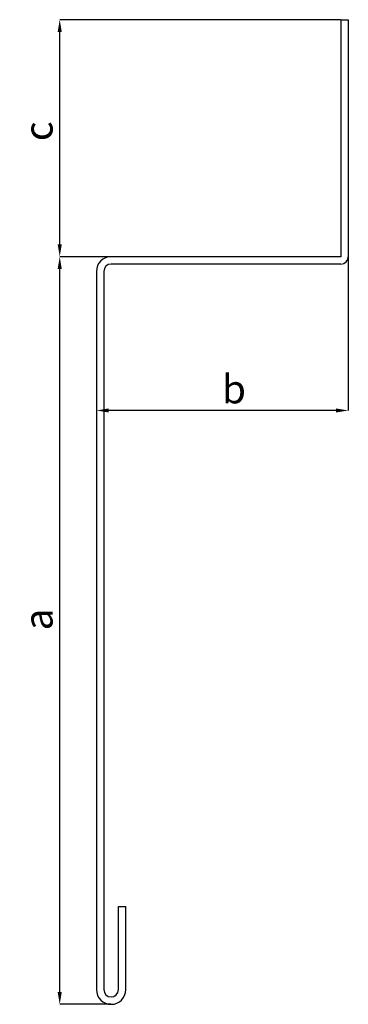
# Model space of a CAD drawing. Extents: x 17 to 84, y 85 to 286.
import ezdxf

# ---------------------------------------------------------------- set-up
doc = ezdxf.new("R2010")
doc.units = 0
doc.header["$MEASUREMENT"] = 0
doc.header["$PDSIZE"] = -1
doc.linetypes.add('SLD-PLNÁ', pattern=[0])
doc.layers.get('0').update_dxf_attribs({"linetype": 'CONTINUOUS'})
doc.layers.get('Defpoints').update_dxf_attribs({"linetype": 'CONTINUOUS'})
doc.layers.add('KOTY', color=253, linetype='CONTINUOUS', lineweight=15)
doc.styles.add('SLDTEXTSTYLE0', font='TXT', dxfattribs={"width": 0.75})
doc.dimstyles.new('SLDDIMSTYLE0', dxfattribs={"dimtxt": 5.820833, "dimasz": 2.5, "dimexe": 0, "dimexo": 0.0625, "dimgap": 1.455208, "dimtad": 1, "dimdec": 0, "dimrnd": 1e-09, "dimzin": 12, "dimdsep": 46, "dimtxsty": 'SLDTEXTSTYLE0', "dimsah": 1, "dimcen": 0.09, "dimadec": 0, "dimazin": 0, "dimtfac": 1, "dimtofl": 0, "dimtmove": 0, "dimatfit": 3, "dimfxl": 1, "dimtolj": 1, "dimtzin": 12, "dimarcsym": 0})

# ---------------------------------------------------------------- blocks, each defined once
blk = doc.blocks.new('*D2')
at = {"layer": 'Defpoints', "color": 0, "transparency": 16777216}
for p in [(24.8, 237.94), (35.32, 237.94), (35.32, 84.94)]:
    blk.add_point(p, dxfattribs=at)
at = {"layer": 'KOTY', "color": 0, "lineweight": -2, "transparency": 16777216}
for p, q in [((35.26, 237.94), (24.8, 237.94)), ((24.8, 87.44), (24.8, 235.44)), ((35.26, 84.94), (24.8, 84.94))]:
    blk.add_line(p, q, dxfattribs=at)
at = {"layer": 'KOTY', "color": 0, "transparency": 16777216}
for points in [[(24.39, 235.44), (25.22, 235.44), (24.8, 237.94)], [(24.39, 87.44), (25.22, 87.44), (24.8, 84.94)]]:
    blk.add_solid(points, dxfattribs=at)
at = {"layer": 'KOTY', "color": 0, "transparency": 16777216, "insert": (20.44, 163.7), "char_height": 5.821, "attachment_point": 5, "rotation": 90, "style": 'SLDTEXTSTYLE0'}
blk.add_mtext('\\A1;a', dxfattribs=at)
blk = doc.blocks.new('*D3')
at = {"layer": 'Defpoints', "color": 0, "transparency": 16777216}
for p in [(83.82, 237.94), (32.32, 234.94), (32.32, 206.47)]:
    blk.add_point(p, dxfattribs=at)
at = {"layer": 'KOTY', "color": 0, "lineweight": -2, "transparency": 16777216}
for p, q in [((83.82, 237.88), (83.82, 206.47)), ((32.32, 234.88), (32.32, 206.47)), ((81.32, 206.47), (34.82, 206.47))]:
    blk.add_line(p, q, dxfattribs=at)
at = {"layer": 'KOTY', "color": 0, "transparency": 16777216}
for points in [[(34.82, 206.88), (34.82, 206.05), (32.32, 206.47)], [(81.32, 206.88), (81.32, 206.05), (83.82, 206.47)]]:
    blk.add_solid(points, dxfattribs=at)
at = {"layer": 'KOTY', "color": 0, "transparency": 16777216, "insert": (60.44, 210.83), "char_height": 5.821, "attachment_point": 5, "style": 'SLDTEXTSTYLE0'}
blk.add_mtext('\\A1;b', dxfattribs=at)
blk = doc.blocks.new('*D4')
at = {"layer": 'Defpoints', "color": 0, "transparency": 16777216}
for p in [(24.8, 286.44), (82.32, 286.44), (35.32, 237.94)]:
    blk.add_point(p, dxfattribs=at)
at = {"layer": 'KOTY', "color": 0, "lineweight": -2, "transparency": 16777216}
for p, q in [((82.26, 286.44), (24.8, 286.44)), ((24.8, 240.44), (24.8, 283.94)), ((35.26, 237.94), (24.8, 237.94))]:
    blk.add_line(p, q, dxfattribs=at)
at = {"layer": 'KOTY', "color": 0, "transparency": 16777216}
for points in [[(24.39, 283.94), (25.22, 283.94), (24.8, 286.44)], [(24.39, 240.44), (25.22, 240.44), (24.8, 237.94)]]:
    blk.add_solid(points, dxfattribs=at)
at = {"layer": 'KOTY', "color": 0, "transparency": 16777216, "insert": (20.44, 263.61), "char_height": 5.821, "attachment_point": 5, "rotation": 90, "style": 'SLDTEXTSTYLE0'}
blk.add_mtext('\\A1;c', dxfattribs=at)

msp = doc.modelspace()

# ---------------------------------------------------------------- linework, layer by layer
at = {"color": 7, "linetype": 'SLD-PLNÁ'}
for p, q in [((82.32, 286.44), (82.32, 237.94)), ((82.32, 286.44), (83.82, 286.44)), ((83.82, 286.44), (83.82, 237.94)), ((82.32, 237.94), (35.32, 237.94)), ((82.32, 236.44), (35.32, 236.44)), ((32.32, 234.94), (32.32, 87.94)), ((33.82, 234.94), (33.82, 87.94)), ((36.82, 87.94), (36.82, 104.94)), ((36.82, 104.94), (38.32, 104.94)), ((38.32, 87.94), (38.32, 104.94))]:
    msp.add_line(p, q, dxfattribs=at)
for centre, radius, start, end in [((35.32, 234.94), 3, 90, 180), ((82.32, 237.94), 1.5, 270, 0), ((35.32, 234.94), 1.5, 90, 180), ((35.32, 87.94), 3, 180, 0), ((35.32, 87.94), 1.5, 180, 0)]:
    msp.add_arc(centre, radius, start, end, dxfattribs=at)

# ---------------------------------------------------------------- dimensions: what is measured, and where the dimension line sits
at = {"layer": 'KOTY'}
for base, p1, p2, text, picture, middle in [((24.8, 286.44), (35.32, 237.94), (82.32, 286.44), 'c', '*D4', (24.8, 263.61)), ((24.8, 237.94), (35.32, 84.94), (35.32, 237.94), 'a', '*D2', (24.8, 163.7))]:
    dim = msp.add_linear_dim(base=base, p1=p1, p2=p2, angle=90, text=text, dimstyle='SLDDIMSTYLE0', dxfattribs=at)
    dim.commit()
    dim.dimension.update_dxf_attribs({"geometry": picture, "text_midpoint": middle, "dimtype": 160})
dim = msp.add_linear_dim(base=(32.32, 206.47), p1=(83.82, 237.94), p2=(32.32, 234.94), text='b', dimstyle='SLDDIMSTYLE0', dxfattribs=at)
dim.commit()
dim.dimension.update_dxf_attribs({"geometry": '*D3', "text_midpoint": (60.44, 206.47), "dimtype": 160})

doc.saveas('drawing.dxf')
